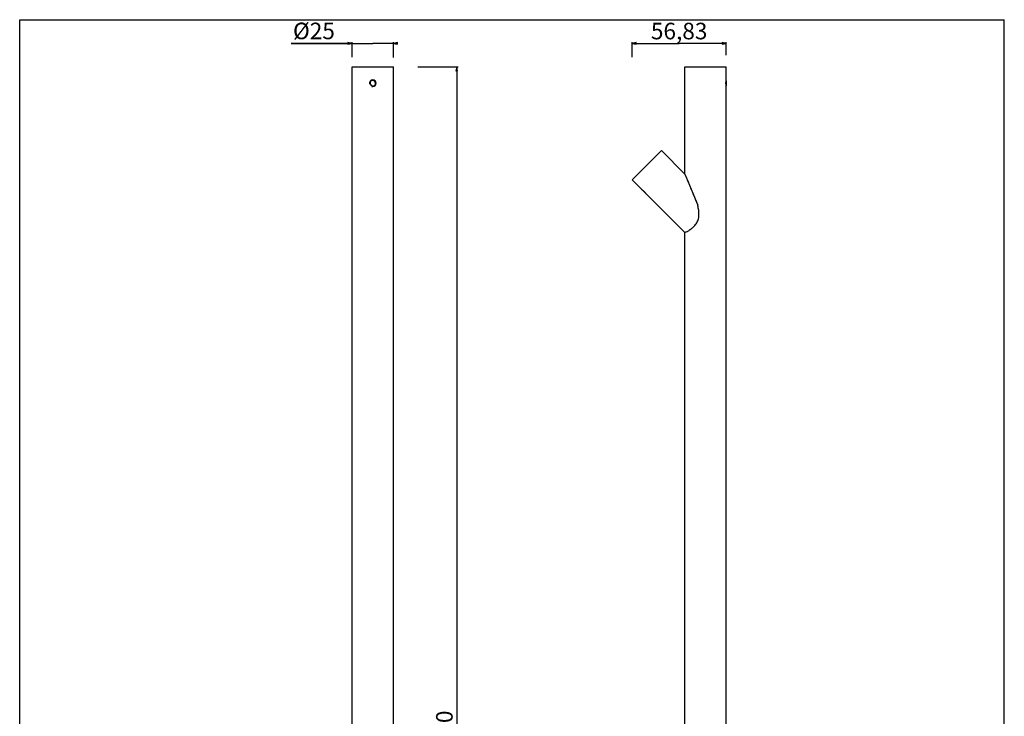
# Paper-space layout '239209_1' of a CAD drawing. Units: millimetres. Extents: x 0 to 594, y 0 to 841.
# Drawn here: x 0 to 594, y 420 to 841 of the extents above; entities that cross this region are included whole.
import ezdxf

# ---------------------------------------------------------------- set-up
doc = ezdxf.new("R2010")
doc.units = ezdxf.units.MM
doc.header["$LTSCALE"] = 54.820741
doc.layers.get('0').update_dxf_attribs({"linetype": 'CONTINUOUS'})
doc.layers.add('3_ALL_AXES', color=7, linetype='CONTINUOUS')
doc.layers.add('7_ALL_FEATURES', color=7, linetype='CONTINUOUS')
doc.styles.get("Standard").update_dxf_attribs({"font": 'arial.ttf'})
doc.dimstyles.new('DIMSTYLE_1', dxfattribs={"dimtxt": 10, "dimasz": 2.5, "dimexe": 0.75, "dimexo": 0.75, "dimgap": 2.5, "dimtad": 1, "dimtxsty": 'STANDARD', "dimblk": 'CLOSED', "dimblk1": 'CLOSED', "dimblk2": 'CLOSED', "dimcen": 0.09, "dimazin": 2, "dimtp": 0.2, "dimtm": 0.2, "dimtfac": 1, "dimtofl": 0, "dimtmove": 0, "dimatfit": 3, "dimldrblk": 'CLOSED', "dimfxl": 1, "dimtolj": 1, "dimarcsym": 0})
doc.dimstyles.new('DIMSTYLE_2', dxfattribs={"dimtxt": 10, "dimasz": 2.5, "dimexe": 0.75, "dimexo": 0.75, "dimgap": 2.5, "dimtad": 1, "dimtxsty": 'STANDARD', "dimblk": 'CLOSED', "dimblk1": 'CLOSED', "dimblk2": 'CLOSED', "dimcen": 0.09, "dimazin": 2, "dimtp": 0.8, "dimtm": 0.8, "dimtfac": 1, "dimtofl": 0, "dimtmove": 0, "dimatfit": 3, "dimldrblk": 'CLOSED', "dimfxl": 1, "dimtolj": 1, "dimarcsym": 0})
doc.dimstyles.new('DIMSTYLE_3', dxfattribs={"dimtxt": 10, "dimasz": 2.5, "dimexe": 0.75, "dimexo": 0.75, "dimgap": 2.5, "dimtad": 1, "dimtxsty": 'STANDARD', "dimblk": 'CLOSED', "dimblk1": 'CLOSED', "dimblk2": 'CLOSED', "dimcen": 0.09, "dimazin": 2, "dimtp": 0.3, "dimtm": 0.3, "dimtfac": 1, "dimtofl": 0, "dimtmove": 0, "dimatfit": 3, "dimldrblk": 'CLOSED', "dimfxl": 1, "dimtolj": 1, "dimarcsym": 0})

# ---------------------------------------------------------------- blocks, each defined once
blk = doc.blocks.new('_CLOSED')
at = {"color": 0, "linetype": 'ByBlock'}
for p, q in [((0, 0), (-1, 0.2)), ((-1, 0.2), (-1, -0.2)), ((-1, -0.2), (0, 0)), ((-1, 0), (0, 0))]:
    blk.add_line(p, q, dxfattribs=at)
blk = doc.blocks.new('*D1')
at = {"color": 2, "linetype": 'Continuous'}
for p, q in [((200.486521, 826.714278), (163.750541, 826.714278)), ((163.750541, 826.714278), (212.986521, 826.714278)), ((200.486521, 818.4262), (200.486521, 827.464278)), ((226.486521, 826.714278), (212.986521, 826.714278)), ((225.486521, 818.157082), (225.486521, 827.464278)), ((225.486521, 826.714278), (226.486521, 826.714278))]:
    blk.add_line(p, q, dxfattribs=at)
at = {"color": 2, "linetype": 'Continuous', "xscale": 2.5, "yscale": 2.5, "zscale": 2.5}
blk.add_blockref('_CLOSED', (200.486521, 826.714278), dxfattribs=at)
at = {"color": 2, "linetype": 'Continuous', "xscale": 2.5, "yscale": 2.5, "zscale": 2.5, "rotation": 180}
blk.add_blockref('_CLOSED', (225.486521, 826.714278), dxfattribs=at)
at = {"color": 2, "linetype": 'Continuous', "insert": (190.144593, 839.214278), "char_height": 10, "width": 26.394052, "attachment_point": 3, "line_spacing_factor": 0.9}
blk.add_mtext('Ø25', dxfattribs=at)
blk = doc.blocks.new('*D2')
at = {"color": 2, "linetype": 'Continuous'}
for p, q in [((240.198329, 812.630239), (264.459416, 812.630239)), ((263.709416, 812.630239), (263.709416, 412.630239)), ((263.709416, 12.630239), (263.709416, 412.630239)), ((241.884077, 12.630239), (264.459416, 12.630239))]:
    blk.add_line(p, q, dxfattribs=at)
at = {"color": 2, "linetype": 'Continuous', "xscale": 2.5, "yscale": 2.5, "zscale": 2.5}
for p, rotation in [((263.709416, 812.630239), 90), ((263.709416, 12.630239), 270)]:
    blk.add_blockref('_CLOSED', p, dxfattribs=dict(at, rotation=rotation))
at = {"color": 2, "linetype": 'Continuous', "insert": (251.209416, 412.630239), "char_height": 10, "width": 23.30855, "attachment_point": 2, "rotation": 90, "line_spacing_factor": 0.9}
blk.add_mtext('800', dxfattribs=at)
blk = doc.blocks.new('*D3')
at = {"color": 2, "linetype": 'Continuous'}
for p, q in [((369.427514, 818.433046), (369.427514, 827.391691)), ((369.427514, 826.641691), (397.841676, 826.641691)), ((426.255839, 826.641691), (397.841676, 826.641691)), ((426.255839, 819.603591), (426.255839, 827.391691))]:
    blk.add_line(p, q, dxfattribs=at)
at = {"color": 2, "linetype": 'Continuous', "xscale": 2.5, "yscale": 2.5, "zscale": 2.5, "rotation": 180}
blk.add_blockref('_CLOSED', (369.427514, 826.641691), dxfattribs=at)
at = {"color": 2, "linetype": 'Continuous', "xscale": 2.5, "yscale": 2.5, "zscale": 2.5}
blk.add_blockref('_CLOSED', (426.255839, 826.641691), dxfattribs=at)
at = {"color": 2, "linetype": 'Continuous', "insert": (397.841676, 839.141691), "char_height": 10, "width": 34.944238, "attachment_point": 2, "line_spacing_factor": 0.9}
blk.add_mtext('56,83', dxfattribs=at)

psp = doc.layouts.new('239209_1')

# ---------------------------------------------------------------- linework, layer by layer
at = {"color": 7, "linetype": 'Continuous'}
for p, q in [((0, 841), (594, 841)), ((0, 0), (0, 841)), ((594, 0), (594, 841))]:
    psp.add_line(p, q, dxfattribs=at)
at = {"color": 2, "linetype": 'Continuous'}
for centre, radius, start, end in [((212.986, 802.63), 2, 89.997081, 194.857733), ((212.987, 802.63), 2, 270, 90), ((212.987, 802.635), 2.005, 254.926149, 269.981124)]:
    psp.add_arc(centre, radius, start, end, dxfattribs=at)
for points in [[(426.256, 800.63), (426.254, 800.63), (426.239, 800.735), (426.174, 801.188), (426.112, 801.853), (426.086, 802.63), (426.112, 803.408), (426.174, 804.072), (426.239, 804.525), (426.254, 804.63), (426.256, 804.63)], [(375.084, 738.624), (375.085, 738.624), (375.116, 738.601), (375.257, 738.497), (375.478, 738.329), (375.768, 738.097), (376.092, 737.819), (376.444, 737.494), (376.782, 737.155), (377.107, 736.803), (377.385, 736.479), (377.618, 736.189), (377.786, 735.969), (377.89, 735.827), (377.913, 735.796), (377.913, 735.796)]]:
    psp.add_open_spline(points, degree=3, dxfattribs=at)
at = {"layer": '3_ALL_AXES', "color": 7, "linetype": 'Continuous'}
for p, q in [((426.256, 804.63), (426.256, 812.63)), ((426.24, 804.155), (426.256, 804.28)), ((426.256, 804.28), (426.256, 804.63)), ((426.256, 800.98), (426.24, 801.105)), ((426.256, 800.98), (426.24, 801.105)), ((426.256, 800.63), (426.256, 800.98)), ((426.256, 198.63), (426.256, 800.63)), ((375.084, 738.624), (369.428, 744.281)), ((375.332, 738.377), (375.084, 738.624)), ((375.332, 738.377), (375.355, 738.359)), ((375.332, 738.377), (375.355, 738.358)), ((377.647, 736.067), (377.665, 736.043))]:
    psp.add_line(p, q, dxfattribs=at)
for points in [[(426.24, 804.155), (426.24, 804.155), (426.256, 804.28)], [(377.647, 736.067), (377.647, 736.067), (377.665, 736.043)]]:
    psp.add_lwpolyline(points, dxfattribs=at)
for centre, radius, start, end in [((212.987, 802.63), 1.65, 164.644984, 179.999986), ((212.987, 802.63), 1.65, 179.999986, 187.742019), ((212.987, 802.63), 1.65, 187.742019, 232.581677), ((212.987, 802.63), 1.65, 142.377283, 164.644984), ((212.987, 802.63), 1.65, 90, 142.377283), ((212.987, 802.63), 1.65, 67.498343, 90), ((212.987, 802.63), 1.65, 270, 344.651137), ((212.987, 802.63), 1.65, 15.200748, 67.498343), ((212.987, 802.63), 1.65, 344.651137, 359.999979), ((212.987, 802.63), 1.65, 359.999979, 15.200748), ((438.63, 802.628), 12.484, 177.065768, 179.990969), ((438.627, 802.632), 12.48, 180.008624, 182.919039), ((438.817, 802.615), 12.671, 173.02088, 177.051223), ((438.82, 802.646), 12.674, 182.934948, 186.554977), ((212.987, 802.63), 1.65, 232.581677, 247.577802), ((212.987, 802.63), 1.65, 247.577802, 270), ((439.835, 802.764), 13.696, 186.561308, 186.955974), ((367.625, 728.321), 12.669, 45.051023, 52.401321), ((367.702, 728.418), 12.546, 37.563739, 44.985156)]:
    psp.add_arc(centre, radius, start, end, dxfattribs=at)
at = {"layer": '7_ALL_FEATURES', "color": 7, "linetype": 'Continuous'}
for p, q in [((200.487, 812.63), (203.411, 812.63)), ((200.487, 46.974), (200.487, 812.63)), ((203.411, 812.63), (212.987, 812.63)), ((212.987, 812.63), (222.562, 812.63)), ((222.562, 812.63), (225.487, 812.63)), ((225.487, 46.974), (225.487, 812.63)), ((401.256, 812.63), (403.839, 812.63)), ((401.256, 747.816), (401.256, 812.63)), ((403.839, 812.63), (423.673, 812.63)), ((423.673, 812.63), (426.256, 812.63)), ((370.488, 745.342), (386.045, 760.898)), ((386.045, 760.898), (387.105, 761.959)), ((401.247, 747.816), (387.105, 761.959)), ((369.428, 744.281), (370.488, 745.342)), ((401.247, 747.816), (401.249, 747.813)), ((401.247, 747.816), (401.256, 747.796)), ((401.249, 747.813), (401.878, 746.294)), ((401.878, 746.294), (401.998, 746.004)), ((401.878, 746.294), (402.002, 745.995)), ((401.998, 746.004), (409.038, 729.007)), ((377.913, 735.796), (377.665, 736.043)), ((401.247, 712.461), (377.913, 735.796)), ((402.379, 712.93), (401.248, 712.461)), ((401.256, 712.465), (401.247, 712.461)), ((401.248, 712.461), (401.247, 712.461)), ((401.256, 12.63), (401.256, 712.461))]:
    psp.add_line(p, q, dxfattribs=at)
for points in [[(401.256, 747.796), (401.299, 747.692), (401.436, 747.36), (401.636, 746.879), (401.878, 746.294)], [(402.002, 745.995), (402.15, 745.638), (402.442, 744.932), (402.749, 744.19), (403.068, 743.422), (403.394, 742.633), (403.727, 741.829), (404.065, 741.013), (404.407, 740.188), (404.753, 739.354), (405.101, 738.514), (405.451, 737.668), (405.804, 736.817), (406.158, 735.961), (406.514, 735.102), (406.871, 734.24), (407.23, 733.374), (407.589, 732.506), (407.95, 731.634), (408.312, 730.761), (408.675, 729.885), (409.038, 729.007)], [(402.379, 712.93), (401.753, 712.67), (401.374, 712.513), (401.256, 712.465)]]:
    psp.add_lwpolyline(points, dxfattribs=at)
psp.add_open_spline([(402.379, 712.93), (402.395, 712.94), (402.543, 713.03), (402.888, 713.244), (403.466, 713.614), (404.197, 714.106), (405.039, 714.717), (405.949, 715.448), (406.874, 716.304), (407.735, 717.271), (408.485, 718.346), (409.1, 719.551), (409.538, 720.882), (409.769, 722.252), (409.83, 723.569), (409.772, 724.83), (409.628, 726.079), (409.407, 727.37), (409.196, 728.347), (409.064, 728.902), (409.038, 729.007)], degree=3, knots=[0, 0, 0, 0, 0.0032555, 0.0297266, 0.0696093, 0.1200041, 0.1782183, 0.2419686, 0.3090502, 0.3753413, 0.4360662, 0.497804, 0.564549, 0.6318156, 0.6981008, 0.7631489, 0.8300589, 0.9022242, 0.9813818, 1, 1, 1, 1], dxfattribs=at)

# ---------------------------------------------------------------- dimensions: what is measured, and where the dimension line sits
at = {"color": 2, "linetype": 'Continuous'}
dim = psp.add_linear_dim(base=(225.487, 826.714), p1=(200.487, 817.676), p2=(225.487, 817.407), text='Ø<>', dimstyle='DIMSTYLE_1', dxfattribs=at)
dim.commit()
dim.dimension.update_dxf_attribs({"geometry": '*D1', "text_midpoint": (176.948, 826.714), "dimtype": 160})
for base, p1, p2, angle, dimstyle, picture, middle in [((369.428, 826.642), (426.256, 818.854), (369.428, 817.683), 180, 'DIMSTYLE_3', '*D3', (397.802, 826.642)), ((263.709, 12.63), (239.448, 812.63), (241.134, 12.63), 270, 'DIMSTYLE_2', '*D2', (263.709, 412.577))]:
    dim = psp.add_linear_dim(base=base, p1=p1, p2=p2, angle=angle, dimstyle=dimstyle, dxfattribs=at)
    dim.commit()
    dim.dimension.update_dxf_attribs({"geometry": picture, "text_midpoint": middle, "dimtype": 160})

doc.saveas('drawing.dxf')
